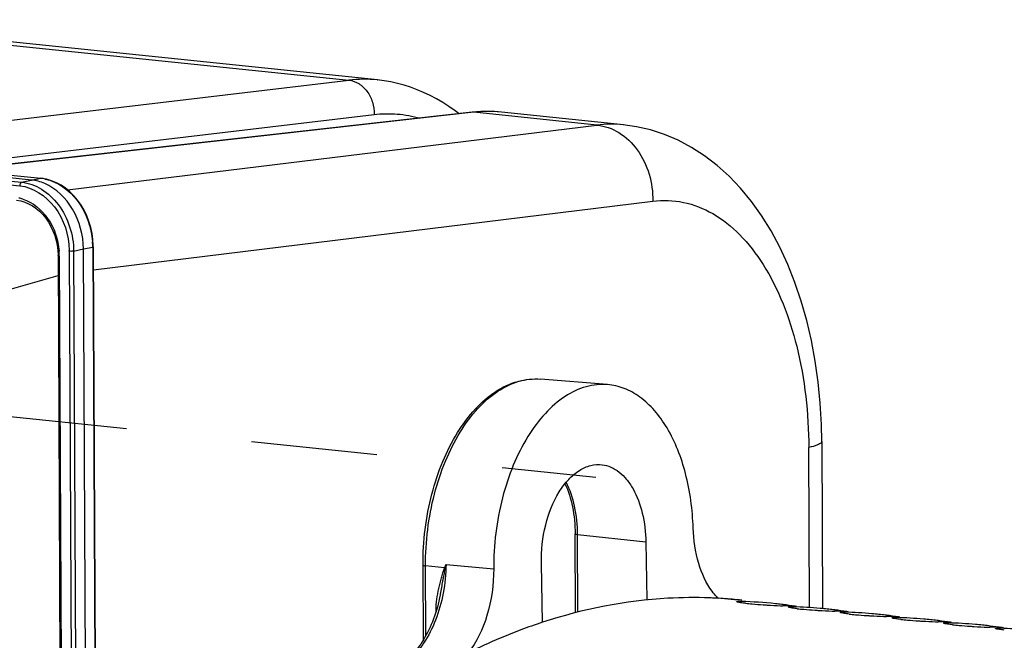
# Model space of a CAD drawing. Units: millimetres. Extents: x 0 to 594, y 0 to 420.
# Drawn here: x 173 to 192, y 93 to 105 of the extents above; entities that cross this region are included whole.
import ezdxf

# ---------------------------------------------------------------- set-up
doc = ezdxf.new("R2010")
doc.units = ezdxf.units.MM
doc.header["$LTSCALE"] = 32.67
doc.linetypes.add('CENTER', pattern=[0.6, 0.375, -0.075, 0.075, -0.075])
doc.layers.get('0').update_dxf_attribs({"linetype": 'CONTINUOUS'})
for name, color, linetype in [('AXES', 7, 'CONTINUOUS'), ('DEFAULT_1', 7, 'CENTER'), ('SOLIDES', 7, 'CONTINUOUS')]:
    doc.layers.add(name, color=color, linetype=linetype)

msp = doc.modelspace()

# ---------------------------------------------------------------- linework, layer by layer
at = {"color": 7, "linetype": 'Continuous'}
for p, q in [((180.217744, 104.208472), (168.890029, 105.380405)), ((185.008345, 103.335849), (182.634884, 103.5814)), ((173.48374, 102.261425), (168.364931, 102.791002)), ((168.534657, 102.826114), (173.671055, 102.294717)), ((173.19734, 101.867608), (173.276125, 101.85458)), ((173.997539, 100.89434), (174.002398, 100.790168)), ((174.539278, 91.833334), (174.496824, 100.921008)), ((174.689514, 100.959449), (174.68915, 100.986072)), ((174.689552, 100.959445), (174.731956, 91.882599)), ((174.002435, 100.790163), (174.044311, 91.826166)), ((188.868181, 97.177219), (188.883377, 93.924441)), ((186.842591, 94.135494), (187.298855, 94.08829)), ((187.313418, 94.086865), (187.261519, 94.092234)), ((188.115077, 94.002643), (188.089438, 94.005701)), ((189.122539, 93.898413), (189.0969, 93.901472)), ((190.130002, 93.794184), (190.104362, 93.797243)), ((191.137464, 93.689955), (191.111825, 93.693014)), ((192.144926, 93.585726), (192.119287, 93.588785))]:
    msp.add_line(p, q, dxfattribs=at)
at = {"color": 9, "linetype": 'Continuous'}
for p, q in [((174.189221, 102.06772), (184.491991, 103.330759)), ((168.294474, 102.735651), (173.293727, 102.218443)), ((168.531905, 102.825544), (173.66498, 102.294491)), ((168.278052, 102.664363), (173.257666, 102.149186)), ((173.293727, 102.218443), (173.48374, 102.261425)), ((173.48374, 102.261425), (173.66498, 102.294491)), ((173.671056, 102.294717), (173.66498, 102.294491)), ((174.691617, 100.517556), (185.578113, 101.852158)), ((174.220095, 100.875791), (174.262499, 91.798945)), ((174.306811, 100.878026), (174.496824, 100.921008)), ((174.306811, 100.878026), (174.349214, 91.80118)), ((174.496824, 100.921008), (174.678064, 100.954075)), ((174.678064, 100.954075), (174.720468, 91.877229)), ((174.027938, 100.782877), (174.069814, 91.81888)), ((162.271302, 97.077946), (174.004242, 100.403281)), ((187.303997, 94.036818), (187.305968, 94.062369)), ((188.311459, 93.932588), (188.31343, 93.95814)), ((189.318921, 93.828359), (189.320892, 93.853911)), ((190.326383, 93.72413), (190.328355, 93.749682)), ((191.333846, 93.619901), (191.335817, 93.645453)), ((192.341308, 93.515672), (192.343279, 93.541224))]:
    msp.add_line(p, q, dxfattribs=at)
at = {"color": 7, "linetype": 'Continuous'}
for points in [[(188.868179, 97.1772), (188.86156, 97.505279), (188.83842, 97.920242), (188.798611, 98.331368), (188.741834, 98.737887), (188.668009, 99.13764), (188.577471, 99.52721), (188.470316, 99.905448), (188.346626, 100.271093), (188.207188, 100.621221), (188.052278, 100.954988), (187.882102, 101.271499), (187.697763, 101.568564), (187.499594, 101.845655), (187.287999, 102.102024), (187.064641, 102.335802), (186.83046, 102.546364), (186.586, 102.733484), (186.332907, 102.896296), (186.072401, 103.034483), (185.805717, 103.147824), (185.535074, 103.235992), (185.262339, 103.299157), (185.005162, 103.336161)], [(173.780176, 102.276282), (173.683384, 102.293311), (173.671096, 102.294678)], [(174.68915, 100.986072), (174.681845, 101.105054), (174.66527, 101.22362), (174.639529, 101.340675), (174.604894, 101.455165), (174.561686, 101.565976), (174.510263, 101.672147), (174.451123, 101.772722), (174.384858, 101.866636), (174.312047, 101.953045), (174.233384, 102.031229), (174.149689, 102.100384), (174.06173, 102.159891), (173.970264, 102.209327), (173.876124, 102.24824), (173.780176, 102.276282)], [(173.276125, 101.85458), (173.353371, 101.832277), (173.429108, 101.800802), (173.502655, 101.76052), (173.57343, 101.711778), (173.640745, 101.654993), (173.703921, 101.590774), (173.762367, 101.519714), (173.81546, 101.442484), (173.862694, 101.359874), (173.90366, 101.272636), (173.937907, 101.181634), (173.965121, 101.087736), (173.985085, 100.991686), (173.997539, 100.89434)]]:
    msp.add_lwpolyline(points, dxfattribs=at)
at = {"color": 9, "linetype": 'Continuous'}
for centre, radius, start, end in [((184.772793, 101.028246), 2.319573, 84.2590177, 96.9531567), ((173.579526, 101.469031), 0.829871, 83.6802379, 84.089617), ((173.576664, 101.446451), 0.852629, 78.0898155, 83.6560659), ((173.084039, 101.166075), 0.760865, 72.27243, 78.0155379), ((173.147005, 100.94723), 1.531074, 0.2561388, 4.3048044), ((172.723826, 100.776307), 1.30413, 0.6530239, 4.3601924), ((172.781151, 100.868609), 1.438962, 0.2859739, 0.9606948), ((172.747381, 100.776785), 1.280571, 0.2725797, 0.6436426)]:
    msp.add_arc(centre, radius, start, end, dxfattribs=at)
at = {"color": 7, "linetype": 'Continuous'}
for centre, radius, start, end in [((186.362963, 85.387017), 8.75151, 87.1749357, 87.8911522), ((186.363575, 85.399657), 8.738854, 86.7559921, 87.174855), ((186.365024, 85.423396), 8.715072, 84.4147525, 86.7566726), ((186.366803, 85.443072), 8.695316, 84.0952406, 84.4138036), ((187.068232, 85.330074), 8.735531, 84.0959205, 88.4405136), ((187.986179, 99.545978), 5.55181, 263.7701123, 265.0960746), ((188.411806, 104.434137), 10.458462, 265.0620855, 266.2611695), ((188.539384, 106.238196), 12.267004, 266.2160236, 266.5618154), ((188.456601, 104.651562), 10.678269, 266.4946418, 267.8821509), ((187.069916, 85.350239), 8.7153, 83.2821144, 84.0932927), ((188.269219, 99.66623), 5.689418, 267.9125732, 268.4158862), ((187.873782, 85.235158), 8.74707, 86.7220239, 88.4398203), ((187.068915, 85.342303), 8.723299, 81.5618849, 83.1120889), ((188.075275, 85.214313), 8.74707, 86.7220239, 88.4398203), ((188.993641, 99.441749), 5.55181, 263.7701123, 265.0960746), ((189.419268, 104.329907), 10.458462, 265.0620855, 266.2611695), ((188.076402, 85.234709), 8.726643, 85.0025562, 86.721754), ((188.077155, 85.243798), 8.717523, 84.0933309, 85.0022847), ((188.077378, 85.246009), 8.7153, 83.2821144, 84.0932927), ((189.546846, 106.133967), 12.267004, 266.2160236, 266.5618154), ((189.464063, 104.547333), 10.678269, 266.4946418, 267.8821509), ((189.276681, 99.562001), 5.689418, 267.9125732, 268.4158862), ((188.881244, 85.130929), 8.74707, 86.7220239, 88.4398203), ((188.076377, 85.238074), 8.723299, 81.5618849, 83.1120889), ((189.082737, 85.110084), 8.74707, 86.7220239, 88.4398203), ((190.001103, 99.33752), 5.55181, 263.7701123, 265.0960746), ((190.426731, 104.225678), 10.458462, 265.0620855, 266.2611695), ((189.083864, 85.13048), 8.726643, 85.0025562, 86.721754), ((190.554308, 106.029737), 12.267004, 266.2160236, 266.5618154), ((190.471525, 104.443104), 10.678269, 266.4946418, 267.8821509), ((189.084617, 85.139569), 8.717523, 84.0933309, 85.0022847), ((189.08484, 85.14178), 8.7153, 83.2821144, 84.0932927), ((190.284143, 99.457771), 5.689418, 267.9125732, 268.4158862), ((189.888706, 85.0267), 8.74707, 86.7220239, 88.4398203), ((189.083839, 85.133845), 8.723299, 81.5618849, 83.1120889), ((190.090199, 85.005854), 8.74707, 86.7220239, 88.4398203), ((190.091326, 85.02625), 8.726643, 85.0025562, 86.721754), ((190.092079, 85.03534), 8.717523, 84.0933309, 85.0022847), ((191.008565, 99.23329), 5.55181, 263.7701123, 265.0960746), ((191.434193, 104.121449), 10.458462, 265.0620855, 266.2611695), ((191.56177, 105.925508), 12.267004, 266.2160236, 266.5618154), ((191.478987, 104.338875), 10.678269, 266.4946418, 267.8821509), ((190.092302, 85.037551), 8.7153, 83.2821144, 84.0932927), ((191.291605, 99.353542), 5.689418, 267.9125732, 268.4158862), ((190.896169, 84.922471), 8.74707, 86.7220239, 88.4398203), ((190.091302, 85.029616), 8.723299, 81.5618849, 83.1120889), ((191.097661, 84.901625), 8.74707, 86.7220239, 88.4398203), ((192.016028, 99.129061), 5.55181, 263.7701123, 265.0960746), ((192.441655, 104.01722), 10.458462, 265.0620855, 266.2611695), ((191.098788, 84.922021), 8.726643, 85.0025562, 86.721754), ((192.569232, 105.821279), 12.267004, 266.2160236, 266.5618154), ((192.48645, 104.234646), 10.678269, 266.4946418, 267.8821509), ((191.099541, 84.93111), 8.717523, 84.0933309, 85.0022847), ((191.099764, 84.933322), 8.7153, 83.2821144, 84.0932927), ((192.299068, 99.249313), 5.689418, 267.9125732, 268.4158862), ((191.903631, 84.818242), 8.74707, 86.7220239, 88.4398203), ((191.098764, 84.925386), 8.723299, 81.5618849, 83.1120889), ((192.105123, 84.797396), 8.74707, 86.7220239, 88.4398203)]:
    msp.add_arc(centre, radius, start, end, dxfattribs=at)
at = {"color": 9, "linetype": 'Continuous'}
for points, knots in [([(184.492121, 103.330775), (184.641758, 103.315711), (184.948141, 103.204854), (185.433214, 102.737696), (185.587077, 102.20001), (185.578113, 101.852158)], [0, 0, 0, 0, 0.227603315, 0.473392274, 1, 1, 1, 1]), ([(173.293727, 102.218443), (173.288537, 102.217228), (173.264731, 102.201831), (173.257564, 102.170937), (173.257666, 102.149186)], [0, 0, 0, 0, 0.196830866, 1, 1, 1, 1]), ([(173.257666, 102.149186), (173.518607, 102.122074), (174.041401, 101.766406), (174.214901, 101.191624), (174.219911, 100.892735)], [0, 0, 0, 0, 0.467409596, 1, 1, 1, 1]), ([(173.293727, 102.218443), (173.429123, 102.204376), (173.707192, 102.102182), (174.151455, 101.680254), (174.305107, 101.195642), (174.306811, 100.878026)], [0, 0, 0, 0, 0.226006188, 0.472657075, 1, 1, 1, 1]), ([(173.752628, 102.280725), (173.999001, 102.228855), (174.471385, 101.879519), (174.652558, 101.344506), (174.67376, 101.062156)], [0, 0, 0, 0, 0.470676707, 1, 1, 1, 1]), ([(173.315716, 101.89081), (173.510008, 101.828776), (173.866734, 101.529868), (174.007007, 101.101148), (174.024182, 100.875455)], [0, 0, 0, 0, 0.473982298, 1, 1, 1, 1]), ([(185.578113, 101.852158), (185.775644, 101.876349), (186.18695, 101.860274), (186.77619, 101.625763), (187.306158, 101.20069), (187.944257, 100.368299), (188.478323, 98.95739), (188.612327, 97.719731), (188.615441, 97.059071)], [0, 0, 0, 0, 0.09456181, 0.191347577, 0.29640254, 0.413488324, 0.686071453, 1, 1, 1, 1]), ([(174.306811, 100.878026), (174.300861, 100.87685), (174.272057, 100.873509), (174.242869, 100.873435), (174.220095, 100.875791)], [0, 0, 0, 0, 0.209426047, 1, 1, 1, 1]), ([(174.689559, 100.959445), (174.689562, 100.958079), (174.684632, 100.955519), (174.680963, 100.95469), (174.678064, 100.954075)], [0, 0, 0, 0, 0.315505433, 1, 1, 1, 1]), ([(174.027938, 100.782877), (174.021635, 100.783529), (174.014715, 100.784795), (174.002432, 100.787524), (174.002428, 100.790163)], [0, 0, 0, 0, 0.705933475, 1, 1, 1, 1]), ([(188.868183, 97.1772), (188.868342, 97.147433), (188.76059, 97.09018), (188.679493, 97.072673), (188.615441, 97.059071)], [0, 0, 0, 0, 0.31252442, 1, 1, 1, 1])]:
    msp.add_open_spline(points, degree=3, knots=knots, dxfattribs=at)
at = {"color": 7, "linetype": 'Continuous'}
for points in [[(173.743207, 102.19296), (173.661015, 102.228253), (173.572714, 102.25222), (173.48374, 102.261425)], [(187.383708, 94.026955), (187.351493, 94.030516), (187.319305, 94.034406), (187.287241, 94.03913)], [(188.39117, 93.922725), (188.358956, 93.926287), (188.326768, 93.930177), (188.294703, 93.9349)], [(189.398632, 93.818496), (189.366418, 93.822058), (189.33423, 93.825947), (189.302165, 93.830671)], [(190.406094, 93.714267), (190.37388, 93.717829), (190.341692, 93.721718), (190.309627, 93.726442)], [(191.413557, 93.610038), (191.381342, 93.613599), (191.349154, 93.617489), (191.317089, 93.622213)], [(192.421019, 93.505809), (192.388804, 93.50937), (192.356616, 93.51326), (192.324552, 93.517984)]]:
    msp.add_open_spline(points, degree=3, dxfattribs=at)
for points, knots in [([(174.496824, 100.921008), (174.495573, 101.188797), (174.361112, 101.70904), (173.968348, 102.096284), (173.743207, 102.19296)], [0, 0, 0, 0, 0.522202619, 1, 1, 1, 1]), ([(186.685001, 94.132599), (186.415101, 94.142538), (185.31521, 94.132566), (184.22, 93.915932), (183.432334, 93.657652)], [0, 0, 0, 0, 0.245750426, 1, 1, 1, 1]), ([(187.212744, 94.054411), (187.211896, 94.054817), (187.210626, 94.055422), (187.209577, 94.056743), (187.209613, 94.057257)], [0, 0, 0, 0, 0.646318454, 1, 1, 1, 1]), ([(187.209613, 94.057257), (187.209967, 94.062278), (187.238643, 94.060022), (187.251902, 94.062941), (187.265805, 94.062958)], [0, 0, 0, 0, 0.265810013, 1, 1, 1, 1]), ([(187.287241, 94.03913), (187.270829, 94.041547), (187.246049, 94.046046), (187.22067, 94.050615), (187.212744, 94.054411)], [0, 0, 0, 0, 0.653677095, 1, 1, 1, 1]), ([(187.265805, 94.062958), (187.272073, 94.062965), (187.285462, 94.062856), (187.298849, 94.062563), (187.305968, 94.062369)], [0, 0, 0, 0, 0.468075181, 1, 1, 1, 1]), ([(188.220206, 93.950182), (188.219358, 93.950588), (188.218088, 93.951193), (188.217039, 93.952514), (188.217075, 93.953027)], [0, 0, 0, 0, 0.646318454, 1, 1, 1, 1]), ([(188.217075, 93.953027), (188.217429, 93.958049), (188.246105, 93.955792), (188.259364, 93.958712), (188.273268, 93.958729)], [0, 0, 0, 0, 0.265810013, 1, 1, 1, 1]), ([(188.294703, 93.9349), (188.278291, 93.937318), (188.253511, 93.941817), (188.228132, 93.946386), (188.220206, 93.950182)], [0, 0, 0, 0, 0.653677095, 1, 1, 1, 1]), ([(188.273268, 93.958729), (188.279535, 93.958736), (188.292924, 93.958627), (188.306311, 93.958334), (188.31343, 93.95814)], [0, 0, 0, 0, 0.468075181, 1, 1, 1, 1]), ([(189.227668, 93.845953), (189.22682, 93.846359), (189.22555, 93.846964), (189.224501, 93.848285), (189.224537, 93.848798)], [0, 0, 0, 0, 0.646318454, 1, 1, 1, 1]), ([(189.224537, 93.848798), (189.224891, 93.85382), (189.253567, 93.851563), (189.266826, 93.854483), (189.28073, 93.854499)], [0, 0, 0, 0, 0.265810013, 1, 1, 1, 1]), ([(189.302165, 93.830671), (189.285754, 93.833089), (189.260973, 93.837588), (189.235595, 93.842156), (189.227668, 93.845953)], [0, 0, 0, 0, 0.653677095, 1, 1, 1, 1]), ([(189.28073, 93.854499), (189.286997, 93.854507), (189.300386, 93.854398), (189.313773, 93.854105), (189.320892, 93.853911)], [0, 0, 0, 0, 0.468075181, 1, 1, 1, 1]), ([(190.23513, 93.741724), (190.234282, 93.74213), (190.233012, 93.742734), (190.231963, 93.744056), (190.232, 93.744569)], [0, 0, 0, 0, 0.646318454, 1, 1, 1, 1]), ([(190.232, 93.744569), (190.232353, 93.74959), (190.261029, 93.747334), (190.274288, 93.750254), (190.288192, 93.75027)], [0, 0, 0, 0, 0.265810013, 1, 1, 1, 1]), ([(190.309627, 93.726442), (190.293216, 93.72886), (190.268435, 93.733358), (190.243057, 93.737927), (190.23513, 93.741724)], [0, 0, 0, 0, 0.653677095, 1, 1, 1, 1]), ([(190.288192, 93.75027), (190.294459, 93.750278), (190.307849, 93.750169), (190.321235, 93.749876), (190.328355, 93.749682)], [0, 0, 0, 0, 0.468075181, 1, 1, 1, 1]), ([(183.432334, 93.657652), (183.2906, 93.611176), (182.716855, 93.409234), (182.160486, 93.158666), (181.753351, 92.946751)], [0, 0, 0, 0, 0.24527024, 1, 1, 1, 1]), ([(191.242592, 93.637495), (191.241744, 93.637901), (191.240475, 93.638505), (191.239426, 93.639827), (191.239462, 93.64034)], [0, 0, 0, 0, 0.646318454, 1, 1, 1, 1]), ([(191.239462, 93.64034), (191.239815, 93.645361), (191.268491, 93.643105), (191.28175, 93.646024), (191.295654, 93.646041)], [0, 0, 0, 0, 0.265810013, 1, 1, 1, 1]), ([(191.317089, 93.622213), (191.300678, 93.624631), (191.275897, 93.629129), (191.250519, 93.633698), (191.242592, 93.637495)], [0, 0, 0, 0, 0.653677095, 1, 1, 1, 1]), ([(191.295654, 93.646041), (191.301921, 93.646049), (191.315311, 93.64594), (191.328697, 93.645647), (191.335817, 93.645453)], [0, 0, 0, 0, 0.468075181, 1, 1, 1, 1]), ([(192.250055, 93.533265), (192.249207, 93.533672), (192.247937, 93.534276), (192.246888, 93.535598), (192.246924, 93.536111)], [0, 0, 0, 0, 0.646318454, 1, 1, 1, 1]), ([(192.246924, 93.536111), (192.247277, 93.541132), (192.275954, 93.538876), (192.289213, 93.541795), (192.303116, 93.541812)], [0, 0, 0, 0, 0.265810013, 1, 1, 1, 1]), ([(192.324552, 93.517984), (192.30814, 93.520401), (192.28336, 93.5249), (192.257981, 93.529469), (192.250055, 93.533265)], [0, 0, 0, 0, 0.653677095, 1, 1, 1, 1]), ([(192.303116, 93.541812), (192.309383, 93.541819), (192.322773, 93.54171), (192.336159, 93.541418), (192.343279, 93.541224)], [0, 0, 0, 0, 0.468075181, 1, 1, 1, 1])]:
    msp.add_open_spline(points, degree=3, knots=knots, dxfattribs=at)
at = {"layer": 'AXES', "color": 7, "linetype": 'Continuous'}
for p, q in [((184.696731, 98.281769), (183.39202, 98.388404)), ((184.073853, 93.841082), (184.066675, 95.377631)), ((185.445265, 95.220391), (185.466331, 94.092914)), ((181.113791, 93.31372), (181.106981, 94.771362)), ((183.432535, 93.653558), (183.410627, 94.803587))]:
    msp.add_line(p, q, dxfattribs=at)
at = {"layer": 'AXES', "color": 9, "linetype": 'Continuous'}
for p, q in [((184.122982, 93.854581), (184.115934, 95.363242)), ((184.115934, 95.363242), (185.445265, 95.220391)), ((181.162588, 93.398122), (181.15624, 94.756973)), ((181.526827, 94.717149), (181.15624, 94.756973)), ((181.554192, 94.784664), (182.482285, 94.695742)), ((181.362639, 93.875155), (181.362551, 93.893905))]:
    msp.add_line(p, q, dxfattribs=at)
at = {"layer": 'AXES', "color": 7, "linetype": 'Continuous'}
for points in [[(181.446237, 94.208944), (181.443168, 94.19321), (181.430471, 94.132116), (181.416642, 94.071571), (181.401699, 94.011647), (181.385662, 93.952409), (181.368554, 93.893934)], [(181.368554, 93.893934), (181.350397, 93.836288), (181.331215, 93.779535), (181.311037, 93.723747), (181.289891, 93.668989), (181.267804, 93.615319), (181.24481, 93.5628), (181.220942, 93.511498), (181.19623, 93.461461), (181.170701, 93.412728), (181.144389, 93.365356), (181.117331, 93.319394), (181.089553, 93.274876), (181.061092, 93.231853), (181.031988, 93.190371), (181.002271, 93.150464), (180.971985, 93.112181), (180.94117, 93.07556), (180.909852, 93.040624), (180.878079, 93.007416), (180.845892, 92.97597), (180.813313, 92.9463), (180.785951, 92.923147)]]:
    msp.add_lwpolyline(points, dxfattribs=at)
at = {"layer": 'AXES', "color": 9, "linetype": 'Continuous'}
for centre, radius, start, end in [((185.970515, 92.955409), 4.780176, 157.5005064, 158.3737002), ((167.058684, 97.487175), 14.74528, 349.1348143, 349.4391179), ((181.31933, 93.491104), 0.405113, 83.0475731, 83.8754293)]:
    msp.add_arc(centre, radius, start, end, dxfattribs=at)
at = {"layer": 'AXES', "color": 7, "linetype": 'Continuous'}
for points, knots in [([(181.106981, 94.771362), (181.104817, 95.234643), (181.190118, 95.926507), (181.472499, 96.779849), (181.754781, 97.341446), (182.09929, 97.806876), (182.496011, 98.155586), (182.933494, 98.366857), (183.24472, 98.400443), (183.39202, 98.388404)], [0, 0, 0, 0, 0.295502832, 0.438146807, 0.57204575, 0.694680219, 0.805346414, 0.905732981, 1, 1, 1, 1]), ([(184.696712, 98.28177), (184.557955, 98.29311), (184.262744, 98.261367), (183.844302, 98.058945), (183.459791, 97.720021), (183.122404, 97.262312), (182.844277, 96.705634), (182.564426, 95.852924), (182.480575, 95.160503), (182.482285, 94.695742)], [0, 0, 0, 0, 0.090268391, 0.187705409, 0.296917201, 0.419417951, 0.554229426, 0.698653042, 1, 1, 1, 1]), ([(186.365437, 95.491236), (186.353252, 95.849203), (186.264152, 96.52462), (185.968524, 97.297874), (185.628591, 97.777689), (185.346451, 98.043031), (185.033456, 98.219597), (184.807567, 98.272711), (184.696712, 98.28177)], [0, 0, 0, 0, 0.305773401, 0.57708669, 0.696537641, 0.805162185, 0.905048266, 1, 1, 1, 1]), ([(183.410627, 94.803587), (183.405851, 95.054281), (183.459317, 95.539571), (183.672643, 96.094221), (183.926075, 96.437388), (184.134341, 96.617475), (184.361362, 96.721263), (184.520489, 96.73226), (184.594697, 96.722961)], [0, 0, 0, 0, 0.302113346, 0.581610621, 0.704147731, 0.812985496, 0.909887584, 1, 1, 1, 1]), ([(184.594697, 96.722961), (184.652802, 96.71568), (184.77076, 96.682486), (184.932676, 96.582806), (185.077912, 96.437334), (185.251642, 96.178257), (185.400142, 95.766656), (185.441739, 95.40912), (185.445265, 95.220391)], [0, 0, 0, 0, 0.094491234, 0.194536181, 0.303652733, 0.423646748, 0.695411761, 1, 1, 1, 1]), ([(183.869373, 96.354469), (183.936476, 96.211593), (184.035027, 95.888539), (184.065851, 95.553848), (184.066675, 95.377631)], [0, 0, 0, 0, 0.472505795, 1, 1, 1, 1]), ([(186.734273, 94.261831), (186.614972, 94.422599), (186.43538, 94.827099), (186.373337, 95.259141), (186.365437, 95.491236)], [0, 0, 0, 0, 0.462962856, 1, 1, 1, 1]), ([(182.482285, 94.695742), (182.483407, 94.391013), (182.403514, 93.811655), (182.155232, 93.27339), (181.986246, 93.059488)], [0, 0, 0, 0, 0.527827459, 1, 1, 1, 1]), ([(186.857693, 94.120284), (186.846762, 94.130854), (186.802705, 94.175399), (186.76254, 94.22374), (186.734273, 94.261831)], [0, 0, 0, 0, 0.2427502, 1, 1, 1, 1])]:
    msp.add_open_spline(points, degree=3, knots=knots, dxfattribs=at)
at = {"layer": 'AXES', "color": 9, "linetype": 'Continuous'}
for points, knots in [([(181.15624, 94.756973), (181.154055, 95.224818), (181.239621, 95.923139), (181.522577, 96.784228), (181.804237, 97.349016), (182.145473, 97.814357), (182.53361, 98.159617), (182.955049, 98.366627), (183.2526, 98.399798), (183.39202, 98.388404)], [0, 0, 0, 0, 0.300123417, 0.444806882, 0.58016634, 0.703256981, 0.812854896, 0.910264532, 1, 1, 1, 1]), ([(184.115934, 95.363242), (184.115071, 95.547966), (184.080468, 95.898878), (183.968388, 96.235605), (183.891856, 96.382259)], [0, 0, 0, 0, 0.527564328, 1, 1, 1, 1]), ([(184.066675, 95.377631), (184.066684, 95.375857), (184.071587, 95.371876), (184.087638, 95.367), (184.10374, 95.364553), (184.115934, 95.363242)], [0, 0, 0, 0, 0.101235643, 0.300288109, 1, 1, 1, 1]), ([(181.55419, 94.784665), (181.552482, 94.597345), (181.516227, 94.227375), (181.371272, 93.707592), (181.148, 93.262618), (180.941118, 93.021374), (180.82817, 92.929976)], [0, 0, 0, 0, 0.27468921, 0.541895692, 0.786944484, 1, 1, 1, 1]), ([(181.106981, 94.771362), (181.10699, 94.769587), (181.111894, 94.765606), (181.127944, 94.760731), (181.144047, 94.758283), (181.15624, 94.756973)], [0, 0, 0, 0, 0.101235643, 0.300288109, 1, 1, 1, 1]), ([(181.362551, 93.893905), (181.36189, 94.036276), (181.3935, 94.24823), (181.454514, 94.486894), (181.493879, 94.619552), (181.514593, 94.685175), (181.526827, 94.717149)], [0, 0, 0, 0, 0.507125903, 0.755116147, 0.878055707, 1, 1, 1, 1]), ([(181.446238, 94.208949), (181.462319, 94.292498), (181.495457, 94.458375), (181.523738, 94.625162), (181.539632, 94.707708)], [0, 0, 0, 0, 0.503017969, 1, 1, 1, 1])]:
    msp.add_open_spline(points, degree=3, knots=knots, dxfattribs=at)
msp.add_open_spline([(181.539632, 94.707708), (181.535503, 94.711036), (181.531217, 94.714174), (181.526828, 94.717149)], degree=3, dxfattribs=at)
at = {"layer": 'DEFAULT_1', "color": 2, "linetype": 'CENTER'}
msp.add_line((163.146976, 98.685868), (184.468633, 96.479991), dxfattribs=at)
at = {"layer": 'SOLIDES', "color": 9, "linetype": 'Continuous'}
for p, q in [((168.332392, 105.376398), (179.665263, 104.203932)), ((168.988413, 102.937829), (179.665263, 104.203932)), ((171.542646, 102.514916), (180.15427, 103.536119)), ((182.096615, 103.578607), (172.096653, 102.4576)), ((184.491991, 103.330759), (182.096615, 103.578607)), ((188.629968, 93.949394), (188.615441, 97.059071))]:
    msp.add_line(p, q, dxfattribs=at)
at = {"layer": 'SOLIDES', "color": 7, "linetype": 'Continuous'}
for p, q in [((180.217007, 104.208548), (180.217697, 104.208477)), ((182.062284, 103.578538), (172.079119, 102.459414)), ((182.230878, 103.59215), (182.062284, 103.578537)), ((182.634325, 103.581458), (182.633766, 103.581516))]:
    msp.add_line(p, q, dxfattribs=at)
for points in [[(181.808161, 103.55005), (181.73062, 103.609099), (181.611424, 103.692485), (181.490576, 103.769814), (181.368197, 103.841069), (181.244384, 103.906249), (181.119258, 103.965341), (180.992958, 104.018334), (180.865618, 104.065225), (180.737372, 104.106014), (180.608373, 104.140709), (180.478796, 104.169319), (180.348801, 104.191867), (180.217001, 104.208549)], [(182.633751, 103.581517), (182.459298, 103.593659), (182.230878, 103.59215)]]:
    msp.add_lwpolyline(points, dxfattribs=at)
at = {"layer": 'SOLIDES', "color": 9, "linetype": 'Continuous'}
for centre, radius, start, end in [((179.962016, 101.710657), 2.510872, 84.1712981, 96.7874858), ((182.079919, 103.420784), 0.158704, 83.9608448, 96.3782975), ((182.37874, 101.077612), 2.516857, 84.184414, 96.4360438)]:
    msp.add_arc(centre, radius, start, end, dxfattribs=at)
for points, knots in [([(179.665277, 104.203934), (179.732383, 104.197038), (179.869839, 104.146973), (180.030416, 103.990539), (180.133622, 103.777808), (180.155837, 103.616936), (180.15427, 103.536119)], [0, 0, 0, 0, 0.224953717, 0.468689906, 0.730450863, 1, 1, 1, 1]), ([(180.15427, 103.536119), (180.303495, 103.553813), (180.605939, 103.560419), (180.90359, 103.506284), (181.047896, 103.465273)], [0, 0, 0, 0, 0.500417187, 1, 1, 1, 1])]:
    msp.add_open_spline(points, degree=3, knots=knots, dxfattribs=at)

doc.saveas('drawing.dxf')
